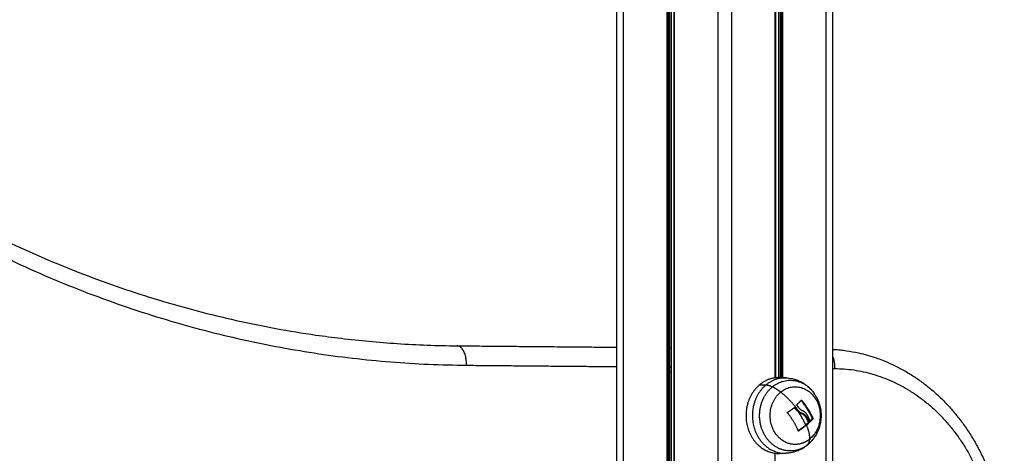
# Model space of a CAD drawing. Units: millimetres. Extents: x -2 to 245, y -2 to 2974.
# Drawn here: x 3 to 4, y 10 to 10 of the extents above; entities that cross this region are included whole.
import ezdxf

# ---------------------------------------------------------------- set-up
doc = ezdxf.new("R2010")
doc.units = ezdxf.units.MM
doc.header["$PDSIZE"] = -1
doc.layers.add('DIASTASEIS', color=253, linetype='Continuous', lineweight=5)
doc.layers.add('Make2D$Visible$Curves', color=7, linetype='Continuous')
doc.layers.add('Make2D$Visible$Tangents', color=8, linetype='Continuous')
doc.styles.get("Standard").update_dxf_attribs({"font": 'ARIALN.TTF'})
doc.dimstyles.get("Standard").update_dxf_attribs({"dimtxt": 0.18, "dimasz": 0.15, "dimexe": 0.1, "dimexo": 0, "dimgap": 0.09, "dimtad": 0, "dimzin": 0, "dimdsep": 46, "dimtxsty": 'Standard', "dimblk": 'OBLIQUE', "dimcen": 0.09, "dimadec": 0, "dimazin": 0, "dimtfac": 1, "dimtofl": 0, "dimtmove": 0, "dimatfit": 3, "dimldrblk": 'OBLIQUE', "dimfxl": 1, "dimtolj": 1, "dimtzin": 0, "dimarcsym": 0})

# ---------------------------------------------------------------- blocks, each defined once
blk = doc.blocks.new('S299_INF_1')
at = {"layer": 'Make2D$Visible$Curves'}
for points, degree in [([(3.32897, 11.74359), (3.32897, 10.91859), (3.32897, 10.09359)], 2), ([(3.35337, 11.74359), (3.35337, 10.91859), (3.35337, 10.09359)], 2), ([(3.35419, 11.74359), (3.35419, 10.91859), (3.35419, 10.09359)], 2), ([(3.35549, 10.09359), (3.35549, 10.91859), (3.35549, 11.74359)], 2), ([(3.35579, 10.09359), (3.35579, 10.91859), (3.35579, 11.74359)], 2), ([(3.37572, 11.74359), (3.37572, 10.91859), (3.37572, 10.09359)], 2), ([(3.38222, 10.09359), (3.38222, 10.91859), (3.38222, 11.74359)], 2), ([(3.40215, 11.74359), (3.40215, 10.9973), (3.40215, 10.25101)], 2), ([(3.40245, 11.74359), (3.40245, 10.99732), (3.40245, 10.25105)], 2), ([(3.40375, 11.74359), (3.40375, 10.99958), (3.40375, 10.25558)], 2), ([(3.40457, 11.74359), (3.40457, 10.99735), (3.40457, 10.25112)], 2), ([(3.40497, 11.74359), (3.40497, 10.99735), (3.40497, 10.25111)], 2), ([(3.42572, 11.74359), (3.42572, 10.91859), (3.42572, 10.09359)], 2), ([(3.42897, 10.09359), (3.42897, 10.91859), (3.42897, 11.74359)], 2), ([(3.35215, 10.96359), (3.35215, 10.61429), (3.35215, 10.265)], 2), ([(3.33222, 10.26518), (3.33222, 10.59197), (3.33222, 10.91877)], 2), ([(3.40579, 10.26452), (3.40579, 10.59205), (3.40579, 10.91959)], 2), ([(3.35297, 10.25359), (3.35297, 10.58464), (3.35297, 10.91569)], 2), ([(3.25518, 10.26586), (3.29207, 10.26553), (3.32897, 10.2652)], 2), ([(3.2552, 10.26586), (3.29208, 10.26553), (3.32897, 10.2652)], 2), ([(3.33222, 10.25622), (3.33222, 10.2607), (3.33222, 10.26518)], 2), ([(3.35215, 10.265), (3.35215, 10.25929), (3.35215, 10.25359)], 2), ([(3.35337, 10.26499), (3.35378, 10.26498), (3.35419, 10.26498)], 2), ([(3.35337, 10.26499), (3.35378, 10.26498), (3.35419, 10.26498)], 2), ([(3.40579, 10.25556), (3.40579, 10.26004), (3.40579, 10.26452)], 2), ([(3.25962, 10.25686), (3.29429, 10.25655), (3.32897, 10.25624)], 2), ([(3.33222, 10.16959), (3.33222, 10.2129), (3.33222, 10.25622)], 2), ([(3.35215, 10.25359), (3.35215, 10.17359), (3.35215, 10.09359)], 2), ([(3.35297, 10.09359), (3.35297, 10.17359), (3.35297, 10.25359)], 2), ([(3.35337, 10.25603), (3.35378, 10.25602), (3.35419, 10.25602)], 2), ([(3.35419, 10.25359), (3.35378, 10.25359), (3.35337, 10.25359)], 2), ([(3.40375, 10.25558), (3.40375, 10.25336), (3.40375, 10.25113)], 2), ([(3.40457, 10.25557), (3.40477, 10.25557), (3.40497, 10.25557)], 2), ([(3.40579, 10.25108), (3.40579, 10.25332), (3.40579, 10.25556)], 2), ([(3.42897, 10.25535), (3.42936, 10.25535), (3.42975, 10.25535)], 2), ([(3.40443, 10.25113), (3.40585, 10.25108), (3.40728, 10.25103)], 2), ([(3.41775, 10.24671), (3.41775, 10.24668), (3.41775, 10.24665)], 2), ([(3.41435, 10.24069), (3.41435, 10.24069), (3.41435, 10.24069), (3.41435, 10.24069)], 3), ([(3.41475, 10.2404), (3.41475, 10.24016), (3.41475, 10.23992)], 2), ([(3.40798, 10.23513), (3.40798, 10.23513), (3.40798, 10.23513), (3.40798, 10.23514)], 3), ([(3.4114, 10.23731), (3.41126, 10.23731), (3.41113, 10.23731)], 2), ([(3.4129, 10.2354), (3.41336, 10.23505), (3.41384, 10.23477), (3.41433, 10.23455)], 3), ([(3.4147, 10.23455), (3.41452, 10.23455), (3.41433, 10.23455)], 2), ([(3.41627, 10.23313), (3.41646, 10.23313), (3.41665, 10.23313)], 2), ([(3.41848, 10.23089), (3.41855, 10.23089), (3.41862, 10.23089)], 2), ([(3.41862, 10.23089), (3.41859, 10.23087), (3.41857, 10.23086), (3.41855, 10.23086)], 3), ([(3.41936, 10.23202), (3.41941, 10.23207), (3.41942, 10.23217), (3.41939, 10.23224)], 3), ([(3.41294, 10.22648), (3.41302, 10.22648), (3.41311, 10.22648)], 2), ([(3.41792, 10.23024), (3.41774, 10.23024), (3.41755, 10.23024)], 2), ([(3.41475, 10.21853), (3.41475, 10.2184), (3.41475, 10.21827)], 2), ([(3.41775, 10.22052), (3.41775, 10.22049), (3.41775, 10.22046)], 2), ([(3.40215, 10.21616), (3.40215, 10.20359), (3.40215, 10.19101)], 2), ([(3.40728, 10.21614), (3.40633, 10.21611), (3.40538, 10.21608), (3.40443, 10.21604)], 3)]:
    blk.add_open_spline(points, degree=degree, dxfattribs=at)
for points, knots in [([(2.97897, 10.35283), (2.99085, 10.34489), (3.00299, 10.33746), (3.02643, 10.32435), (3.03769, 10.31857), (3.06012, 10.30807), (3.07126, 10.30333), (3.09399, 10.29458), (3.10558, 10.2906), (3.12913, 10.28346), (3.1411, 10.28031), (3.16536, 10.27489), (3.17764, 10.27263), (3.19386, 10.27029), (3.19774, 10.26978), (3.21025, 10.26827), (3.2189, 10.26747), (3.23676, 10.26629), (3.24598, 10.26594), (3.2552, 10.26586)], [1050.592696, 1050.592696, 1050.592696, 1050.592696, 1098.337178, 1098.337178, 1141.156428, 1141.156428, 1182.445884, 1182.445884, 1224.478327, 1224.478327, 1267.179427, 1267.179427, 1310.471645, 1310.471645, 1324.061081, 1324.061081, 1354.263192, 1354.263192, 1386.352915, 1386.352915, 1386.352915, 1386.352915]), ([(3.42897, 10.26422), (3.42915, 10.26421), (3.42933, 10.2642), (3.43047, 10.26413), (3.43143, 10.26404), (3.43332, 10.26384), (3.43427, 10.26373), (3.43708, 10.26332), (3.43894, 10.26298), (3.44079, 10.26257), (3.44351, 10.26196), (3.4462, 10.2612), (3.44985, 10.25994), (3.45084, 10.25958), (3.45339, 10.25858), (3.45494, 10.25792), (3.45728, 10.25682), (3.45809, 10.25642), (3.45969, 10.25561), (3.46048, 10.25519), (3.46203, 10.25433), (3.4628, 10.25388), (3.46432, 10.25298), (3.46506, 10.25251), (3.46726, 10.2511), (3.46869, 10.25012), (3.47009, 10.24908), (3.47078, 10.24857), (3.47147, 10.24805), (3.47284, 10.24697), (3.47352, 10.24642), (3.47488, 10.24528), (3.47555, 10.2447), (3.47757, 10.2429), (3.47889, 10.24164), (3.48092, 10.23959), (3.48165, 10.23882), (3.48356, 10.23675), (3.48471, 10.23542), (3.48643, 10.2333), (3.48703, 10.23255), (3.48881, 10.23023), (3.48995, 10.22863), (3.4916, 10.22617), (3.49214, 10.22534), (3.49267, 10.22449), (3.49374, 10.22278), (3.49476, 10.22104), (3.49621, 10.21835), (3.49669, 10.21745), (3.49807, 10.21468), (3.49895, 10.2128), (3.50017, 10.20992), (3.50057, 10.20895), (3.50172, 10.20601), (3.50243, 10.20402), (3.5034, 10.20099), (3.50371, 10.19997), (3.50459, 10.1969), (3.50512, 10.19483), (3.50582, 10.19169), (3.50604, 10.19063), (3.50624, 10.18958), (3.50644, 10.18852), (3.50663, 10.18746), (3.50714, 10.18428), (3.50741, 10.18215), (3.50773, 10.17893), (3.50782, 10.17786), (3.50804, 10.17466), (3.50813, 10.17252), (3.50816, 10.16931), (3.50815, 10.16824), (3.50809, 10.16506), (3.50798, 10.16294), (3.50773, 10.15979), (3.50764, 10.15874), (3.5073, 10.15563), (3.50702, 10.15357), (3.50667, 10.15152), (3.50617, 10.1485), (3.50553, 10.14551), (3.50452, 10.1416), (3.50426, 10.14063), (3.50344, 10.13778), (3.50284, 10.13591), (3.50187, 10.13315), (3.50154, 10.13224), (3.50051, 10.12957), (3.49978, 10.12782), (3.49863, 10.12524), (3.49824, 10.1244), (3.49704, 10.12193), (3.49621, 10.12031), (3.49533, 10.11872)], [4.815065, 4.815065, 4.815065, 4.815065, 5.434829, 5.434829, 8.649619, 8.649619, 11.847209, 11.847209, 18.184339, 18.184339, 18.184339, 27.522085, 27.522085, 31.030051, 31.030051, 36.617554, 36.617554, 39.590162, 39.590162, 42.531418, 42.531418, 45.440246, 45.440246, 48.315791, 48.315791, 53.964775, 53.964775, 53.964775, 56.770602, 56.770602, 59.60871, 59.60871, 62.478264, 62.478264, 68.30868, 68.30868, 71.690822, 71.690822, 77.267856, 77.267856, 80.306604, 80.306604, 86.455799, 86.455799, 89.563183, 89.563183, 89.563183, 95.837053, 95.837053, 99.000123, 99.000123, 105.371342, 105.371342, 108.575722, 108.575722, 115.014225, 115.014225, 118.244349, 118.244349, 124.718155, 124.718155, 127.957628, 127.957628, 127.957628, 131.19663, 131.19663, 137.666103, 137.666103, 140.892466, 140.892466, 147.320349, 147.320349, 150.51791, 150.51791, 156.872632, 156.872632, 160.026088, 160.026088, 166.278223, 166.278223, 166.278223, 175.497824, 175.497824, 178.522614, 178.522614, 184.493464, 184.493464, 187.437017, 187.437017, 193.236197, 193.236197, 196.089782, 196.089782, 201.701767, 201.701767, 201.701767, 201.701767]), ([(3.40728, 10.25103), (3.40765, 10.25101), (3.40802, 10.25099), (3.40875, 10.25091), (3.40912, 10.25086), (3.40986, 10.25073), (3.41023, 10.25065), (3.41097, 10.25047), (3.41134, 10.25037), (3.41189, 10.25019), (3.41207, 10.25012), (3.41225, 10.25006), (3.41282, 10.24985), (3.41337, 10.24961), (3.4142, 10.2492), (3.41449, 10.24905), (3.41504, 10.24874), (3.4153, 10.24857), (3.41575, 10.24828), (3.41594, 10.24816), (3.41645, 10.24779), (3.41677, 10.24755), (3.41733, 10.24709), (3.41756, 10.24689), (3.41797, 10.24651), (3.41815, 10.24634), (3.41859, 10.2459), (3.41885, 10.24562), (3.41961, 10.24475), (3.42007, 10.24413), (3.4205, 10.24349)], [0, 0, 0, 0, 1.116591, 1.116591, 2.243941, 2.243941, 3.38714, 3.38714, 4.551651, 4.551651, 5.141472, 5.141472, 5.141472, 6.971537, 6.971537, 7.945832, 7.945832, 8.891985, 8.891985, 9.571097, 9.571097, 10.791453, 10.791453, 11.741315, 11.741315, 12.472824, 12.472824, 13.634119, 13.634119, 15.951191, 15.951191, 15.951191, 15.951191]), ([(3.41435, 10.24069), (3.41437, 10.24072), (3.41441, 10.24073), (3.41448, 10.24071), (3.41452, 10.24069), (3.41454, 10.24065)], [0, 0, 0, 0, 0.1313745, 0.1313745, 0.2627491, 0.2627491, 0.2627491, 0.2627491]), ([(3.4205, 10.24349), (3.42059, 10.24335), (3.42068, 10.24321), (3.42076, 10.24307), (3.42104, 10.24263), (3.42129, 10.24218), (3.42171, 10.24135), (3.42189, 10.24097), (3.42233, 10.23992), (3.42257, 10.23923), (3.42286, 10.23824), (3.42293, 10.23796), (3.42302, 10.23758), (3.42304, 10.2375), (3.42315, 10.23696), (3.42324, 10.23649), (3.42334, 10.23571), (3.42338, 10.23541), (3.42344, 10.23463), (3.42346, 10.23415), (3.42347, 10.23368), (3.42347, 10.23368), (3.42347, 10.23368), (3.42347, 10.23368), (3.42347, 10.23341), (3.42346, 10.23315), (3.42344, 10.23265), (3.42343, 10.23242), (3.42339, 10.23194), (3.42337, 10.2317), (3.42329, 10.23103), (3.42322, 10.2306), (3.42309, 10.2299), (3.42303, 10.22962), (3.42264, 10.22802), (3.42217, 10.22673), (3.42155, 10.22551), (3.42124, 10.22488), (3.42088, 10.22427), (3.4205, 10.22368)], [17.807234, 17.807234, 17.807234, 17.807234, 18.305792, 18.305792, 18.305792, 19.861111, 19.861111, 21.105485, 21.105485, 23.28801, 23.28801, 24.181787, 24.181787, 24.434463, 24.434463, 25.858924, 25.858924, 26.779265, 26.779265, 28.207397, 28.207397, 28.207397, 28.207681, 28.207681, 28.207681, 28.999233, 28.999233, 29.703861, 29.703861, 30.436344, 30.436344, 31.733471, 31.733471, 32.582481, 32.582481, 36.68399, 36.68399, 36.68399, 38.798642, 38.798642, 38.798642, 38.798642]), ([(3.40795, 10.23491), (3.40792, 10.23495), (3.40791, 10.23499), (3.40792, 10.23507), (3.40794, 10.23511), (3.40798, 10.23513)], [0, 0, 0, 0, 0.1296636, 0.1296636, 0.2593272, 0.2593272, 0.2593272, 0.2593272]), ([(3.4129, 10.2354), (3.41256, 10.23565), (3.41223, 10.23595), (3.41176, 10.23642), (3.41161, 10.23659), (3.41132, 10.23692), (3.41119, 10.23709), (3.41106, 10.23726)], [-2.737124, -2.737124, -2.737124, -2.737124, -1.368562, -1.368562, -0.684281, -0.684281, -0.058161, -0.058161, -0.058161, -0.058161]), ([(3.41118, 10.23735), (3.41122, 10.23738), (3.41126, 10.23738), (3.41134, 10.23737), (3.41138, 10.23734), (3.4114, 10.23731)], [0, 0, 0, 0, 0.1311031, 0.1311031, 0.2622062, 0.2622062, 0.2622062, 0.2622062]), ([(3.4114, 10.23731), (3.41149, 10.23719), (3.41157, 10.23709), (3.41167, 10.23696), (3.4117, 10.23692), (3.41173, 10.23688), (3.41174, 10.23688), (3.41175, 10.23687), (3.41175, 10.23686), (3.41176, 10.23685), (3.41179, 10.23682), (3.41189, 10.2367), (3.41198, 10.23659), (3.41207, 10.2365), (3.41209, 10.23648), (3.41212, 10.23645), (3.41213, 10.23644), (3.41215, 10.23641), (3.4122, 10.23635), (3.41226, 10.2363), (3.41248, 10.23607), (3.41264, 10.23592), (3.41282, 10.23576), (3.41286, 10.23573), (3.4129, 10.23569), (3.41291, 10.23568), (3.41293, 10.23567), (3.41294, 10.23566), (3.41298, 10.23563), (3.413, 10.23561), (3.41311, 10.23552), (3.41319, 10.23546), (3.41327, 10.2354)], [0, 0, 0, 0, 0.34183, 0.34183, 0.512745, 0.512745, 0.555474, 0.555474, 0.576838, 0.576838, 0.598202, 0.68366, 1.02549, 1.02549, 1.110947, 1.110947, 1.153676, 1.153676, 1.196405, 1.367319, 1.367319, 2.050979, 2.050979, 2.221894, 2.221894, 2.264623, 2.264623, 2.307352, 2.307352, 2.392809, 2.392809, 2.734639, 2.734639, 2.734639, 2.734639]), ([(3.41219, 10.23838), (3.41216, 10.23841), (3.41215, 10.23845), (3.41215, 10.23853), (3.41216, 10.23857), (3.41219, 10.2386)], [0, 0, 0, 0, 0.1315186, 0.1315186, 0.2630373, 0.2630373, 0.2630373, 0.2630373]), ([(3.41286, 10.23752), (3.41303, 10.23731), (3.4132, 10.23712), (3.41337, 10.23695), (3.41337, 10.23694), (3.41339, 10.23693), (3.4134, 10.23691), (3.41344, 10.23687), (3.41348, 10.23684), (3.41355, 10.23677), (3.4136, 10.23673), (3.41373, 10.2366), (3.41382, 10.23653), (3.41392, 10.23645), (3.41394, 10.23644), (3.41396, 10.23642), (3.414, 10.23639), (3.41404, 10.23636), (3.41411, 10.2363), (3.41416, 10.23626), (3.41431, 10.23616), (3.41441, 10.2361), (3.41453, 10.23602), (3.41456, 10.23601), (3.41461, 10.23598), (3.41463, 10.23596), (3.41471, 10.23592), (3.41476, 10.23589), (3.41491, 10.23581), (3.41502, 10.23576), (3.41512, 10.23572)], [-3.079286, -3.079286, -3.079286, -3.079286, -2.309464, -2.309464, -2.285407, -2.285407, -2.26135, -2.213237, -2.117009, -2.117009, -1.924553, -1.924553, -1.539643, -1.539643, -1.491529, -1.491529, -1.443415, -1.347187, -1.347187, -1.154732, -1.154732, -0.769821, -0.769821, -0.673594, -0.673594, -0.577366, -0.577366, -0.384911, -0.384911, 0, 0, 0, 0]), ([(3.4147, 10.23455), (3.41464, 10.23458), (3.41458, 10.23461), (3.41449, 10.23465), (3.41446, 10.23467), (3.41442, 10.23469), (3.41439, 10.2347), (3.41437, 10.23471), (3.41435, 10.23472), (3.41435, 10.23472), (3.41428, 10.23476), (3.41422, 10.23479), (3.41413, 10.23484), (3.41409, 10.23486), (3.41403, 10.23489), (3.41401, 10.23491), (3.41399, 10.23492), (3.41399, 10.23492), (3.41398, 10.23492), (3.41388, 10.23498), (3.41377, 10.23505), (3.4136, 10.23517), (3.41354, 10.23521), (3.41344, 10.23528), (3.41339, 10.23531), (3.41333, 10.23535), (3.4133, 10.23537), (3.41329, 10.23538), (3.41328, 10.23539), (3.41328, 10.23539), (3.41327, 10.2354)], [-1.806525, -1.806525, -1.806525, -1.806525, -1.58071, -1.58071, -1.467802, -1.467802, -1.411348, -1.383121, -1.383121, -1.354894, -1.354894, -1.129078, -1.129078, -1.01617, -0.959717, -0.93149, -0.917376, -0.917376, -0.903263, -0.903263, -0.451631, -0.451631, -0.225816, -0.225816, -0.112908, -0.056454, -0.028227, -0.014113, -0.014113, 0, 0, 0, 0]), ([(3.41512, 10.23572), (3.41545, 10.23557), (3.41575, 10.23537), (3.41604, 10.23511), (3.41605, 10.23511), (3.41607, 10.23509), (3.41609, 10.23507), (3.41615, 10.23502), (3.4162, 10.23497), (3.41629, 10.23488), (3.41635, 10.23481), (3.41653, 10.2346), (3.41665, 10.23444), (3.41676, 10.23427)], [-2.45445, -2.45445, -2.45445, -2.45445, -1.227225, -1.227225, -1.188874, -1.188874, -1.150524, -1.073822, -0.920419, -0.920419, -0.613613, -0.613613, 0, 0, 0, 0]), ([(3.41433, 10.23455), (3.41452, 10.2345), (3.41471, 10.23442), (3.41498, 10.23429), (3.41507, 10.23424), (3.41521, 10.23416), (3.41527, 10.23412), (3.41533, 10.23407), (3.41538, 10.23404), (3.4154, 10.23403), (3.41573, 10.23378), (3.41603, 10.23348), (3.41627, 10.23313)], [-2.796365, -2.796365, -2.796365, -2.796365, -2.097273, -2.097273, -1.747728, -1.747728, -1.572955, -1.485569, -1.485569, -1.398182, -1.398182, 0, 0, 0, 0]), ([(3.41665, 10.23313), (3.41652, 10.23332), (3.41638, 10.23348), (3.41625, 10.23361), (3.41624, 10.23362), (3.41623, 10.23363), (3.41622, 10.23365), (3.41618, 10.23368), (3.41615, 10.23371), (3.41609, 10.23377), (3.41605, 10.2338), (3.41594, 10.2339), (3.41586, 10.23396), (3.41579, 10.23402), (3.41578, 10.23402), (3.41577, 10.23403), (3.41575, 10.23404), (3.41571, 10.23407), (3.41568, 10.23409), (3.41561, 10.23414), (3.41557, 10.23417), (3.41548, 10.23422), (3.41544, 10.23424), (3.41538, 10.23427), (3.41536, 10.23428), (3.41532, 10.23431), (3.41529, 10.23432), (3.41522, 10.23436), (3.41518, 10.23438), (3.41508, 10.23442), (3.41504, 10.23444), (3.4149, 10.23449), (3.4148, 10.23453), (3.4147, 10.23455)], [-2.791414, -2.791414, -2.791414, -2.791414, -2.093561, -2.093561, -2.071753, -2.071753, -2.049945, -2.006329, -1.919097, -1.919097, -1.744634, -1.744634, -1.395707, -1.395707, -1.373899, -1.373899, -1.352091, -1.308476, -1.221244, -1.221244, -1.04678, -1.04678, -0.872317, -0.872317, -0.785085, -0.785085, -0.697854, -0.697854, -0.52339, -0.52339, -0.348927, -0.348927, 0, 0, 0, 0]), ([(3.41855, 10.23086), (3.41854, 10.23086), (3.41853, 10.23086), (3.4185, 10.23087), (3.41847, 10.2309), (3.41846, 10.23093)], [0.1070134, 0.1070134, 0.1070134, 0.1070134, 0.1355224, 0.1355224, 0.2710447, 0.2710447, 0.2710447, 0.2710447]), ([(3.41977, 10.23224), (3.41978, 10.23221), (3.41979, 10.23216), (3.41978, 10.23208), (3.41976, 10.23204), (3.41974, 10.23202)], [0, 0, 0, 0, 0.1304574, 0.1304574, 0.2609149, 0.2609149, 0.2609149, 0.2609149]), ([(3.41311, 10.22648), (3.41307, 10.22645), (3.41303, 10.22644), (3.41296, 10.22646), (3.41293, 10.22648), (3.41292, 10.22652)], [0, 0, 0, 0, 0.1330498, 0.1330498, 0.2660997, 0.2660997, 0.2660997, 0.2660997]), ([(3.41755, 10.23024), (3.41758, 10.23026), (3.4176, 10.2303), (3.41761, 10.23035), (3.41761, 10.23036), (3.41761, 10.23038), (3.41761, 10.23039), (3.41761, 10.23042), (3.4176, 10.23044), (3.4176, 10.23046)], [0, 0, 0, 0, 0.1295656, 0.1295656, 0.161957, 0.161957, 0.1943484, 0.1943484, 0.2591312, 0.2591312, 0.2591312, 0.2591312]), ([(3.41797, 10.23046), (3.41799, 10.23043), (3.41799, 10.23039), (3.41797, 10.2303), (3.41795, 10.23026), (3.41792, 10.23024)], [0, 0, 0, 0, 0.1309288, 0.1309288, 0.2618576, 0.2618576, 0.2618576, 0.2618576]), ([(3.4205, 10.22368), (3.42034, 10.22345), (3.42018, 10.22322), (3.41982, 10.22272), (3.41962, 10.22246), (3.41938, 10.22217), (3.41935, 10.22213), (3.41909, 10.22182), (3.41885, 10.22155), (3.41836, 10.22104), (3.41811, 10.22079), (3.41762, 10.22033), (3.41737, 10.22011), (3.41711, 10.2199)], [0, 0, 0, 0, 0.843679, 0.843679, 1.842211, 1.842211, 1.985603, 1.985603, 3.078706, 3.078706, 4.124085, 4.124085, 5.123201, 5.123201, 5.123201, 5.123201]), ([(3.41711, 10.2199), (3.41686, 10.21969), (3.41659, 10.21949), (3.41626, 10.21924), (3.41619, 10.21919), (3.4159, 10.21899), (3.41567, 10.21883), (3.4153, 10.2186), (3.41516, 10.21851), (3.41431, 10.21801), (3.41357, 10.21764), (3.41244, 10.21718), (3.41207, 10.21704), (3.41142, 10.21683), (3.41115, 10.21675), (3.41078, 10.21665), (3.41068, 10.21663), (3.41021, 10.21651), (3.40983, 10.21643), (3.40873, 10.21624), (3.40801, 10.21617), (3.40728, 10.21614)], [0, 0, 0, 0, 1.008697, 1.008697, 1.258134, 1.258134, 2.085395, 2.085395, 2.585438, 2.585438, 5.083177, 5.083177, 6.274596, 6.274596, 7.154651, 7.154651, 7.438729, 7.438729, 8.626085, 8.626085, 10.828992, 10.828992, 10.828992, 10.828992])]:
    blk.add_open_spline(points, degree=3, knots=knots, dxfattribs=at)
for points, weights in [([(2.97897, 10.34502), (3.10922, 10.2582), (3.25962, 10.25686)], [0.962623540757, 0.948693040418, 1]), ([(3.2552, 10.26586), (3.25519, 10.26586), (3.25518, 10.26586)], [0.999999994566, 0.99999751758, 1]), ([(3.25962, 10.25686), (3.25968, 10.26582), (3.2552, 10.26586)], [1, 0.708681455088, 1]), ([(3.42897, 10.26052), (3.42977, 10.25819), (3.42975, 10.25535)], [0.860610708925, 0.884561265372, 1]), ([(3.40443, 10.25113), (3.39929, 10.25131), (3.39512, 10.24786)], [1, 0.947398704755, 1]), ([(3.41435, 10.24069), (3.41339, 10.23966), (3.41219, 10.2386)], [1, 0.994530646669, 1]), ([(3.41939, 10.23224), (3.41761, 10.2364), (3.41424, 10.24057)], [1, 0.954840980449, 0.999073784926]), ([(3.41454, 10.24065), (3.41796, 10.23645), (3.41977, 10.23224)], [1, 0.954373074518, 1]), ([(3.40798, 10.23514), (3.40967, 10.23622), (3.41118, 10.23735)], [1, 0.993116532197, 1]), ([(3.41219, 10.23838), (3.41253, 10.23795), (3.41286, 10.23752)], [1, 0.999543502273, 1]), ([(3.41671, 10.23718), (3.41659, 10.23766), (3.41644, 10.23813)], [0.896035680196, 0.903651002041, 0.912631436908]), ([(3.41292, 10.22652), (3.41122, 10.2307), (3.40795, 10.23491)], [1, 0.955796110814, 1]), ([(3.4176, 10.23046), (3.41703, 10.23177), (3.41627, 10.23313)], [1, 0.995611064634, 1]), ([(3.41665, 10.23313), (3.4174, 10.23177), (3.41797, 10.23046)], [1, 0.995611064635, 1]), ([(3.41676, 10.23427), (3.41775, 10.23257), (3.41846, 10.23093)], [1, 0.993127323263, 1]), ([(3.41702, 10.2317), (3.41706, 10.23201), (3.41709, 10.23231)], [0.853649281301, 0.853861051912, 0.854540509054]), ([(3.41841, 10.23105), (3.41891, 10.23154), (3.41936, 10.23202)], [0.999612573597, 0.998614990989, 1]), ([(3.41974, 10.23202), (3.41921, 10.23146), (3.41862, 10.23089)], [1, 0.998389778639, 1]), ([(3.41289, 10.22659), (3.41476, 10.22789), (3.41638, 10.22923)], [0.999257313737, 0.990729718733, 1]), ([(3.41676, 10.22923), (3.41506, 10.22783), (3.41311, 10.22648)], [1, 0.990342879851, 1]), ([(3.41755, 10.23024), (3.41699, 10.22974), (3.41638, 10.22923)], [1, 0.998745756988, 1]), ([(3.41676, 10.22923), (3.41736, 10.22974), (3.41792, 10.23024)], [1, 0.998745756989, 1]), ([(3.41823, 10.22273), (3.41639, 10.22121), (3.41419, 10.2206)], [1, 0.970256748235, 0.977473791518]), ([(3.40579, 10.21616), (3.40582, 10.21617), (3.40585, 10.21617)], [0.988757715584, 0.988527133475, 0.988301645672])]:
    blk.add_rational_spline(points, weights, degree=2, dxfattribs=at)
for points, weights, knots in [([(3.42975, 10.25535), (3.47367, 10.25495), (3.49462, 10.21039), (3.51558, 10.16582), (3.49195, 10.12308)], [1, 0.861390996692, 1, 0.861390996692, 1], [0, 0, 0, 91.640652, 91.640652, 183.281304, 183.281304, 183.281304]), ([(3.39512, 10.24786), (3.38596, 10.24029), (3.38957, 10.22797), (3.39317, 10.21565), (3.40443, 10.21604)], [1, 0.80351313031, 1, 0.80351313031, 1], [0, 0, 0, 22.380561, 22.380561, 44.761122, 44.761122, 44.761122]), ([(3.41419, 10.2206), (3.40663, 10.21851), (3.4021, 10.22581), (3.39537, 10.23667), (3.40477, 10.24444)], [0.888405990629, 0.782110790527, 1, 0.707106781187, 1], [-36.570237, -36.570237, -36.570237, -20.970131, -20.970131, 0, 0, 0]), ([(3.40477, 10.24444), (3.41417, 10.25221), (3.4209, 10.24136), (3.42763, 10.2305), (3.41823, 10.22273)], [1, 0.707106781187, 1, 0.707106781187, 1], [0, 0, 0, 20.970131, 20.970131, 41.940262, 41.940262, 41.940262])]:
    blk.add_rational_spline(points, weights, degree=2, knots=knots, dxfattribs=at)
at = {"layer": 'Make2D$Visible$Tangents'}
for points, weights in [([(3.40728, 10.25103), (3.40218, 10.25121), (3.39803, 10.24777)], [1, 0.947398704755, 1]), ([(3.40098, 10.24688), (3.41216, 10.25613), (3.4205, 10.24349)], [1, 0.717336684522, 1]), ([(3.39803, 10.24777), (3.39931, 10.24774), (3.40098, 10.24688)], [1, 0.978730888731, 1]), ([(3.40477, 10.24444), (3.40281, 10.24595), (3.40098, 10.24688)], [1, 0.988427728714, 1]), ([(3.41327, 10.2354), (3.40951, 10.24079), (3.40477, 10.24444)], [1, 0.937395891452, 1]), ([(3.41409, 10.23359), (3.41353, 10.23449), (3.4129, 10.2354)], [1, 0.998080654571, 1]), ([(3.41638, 10.22923), (3.41547, 10.23136), (3.41409, 10.23359)], [1, 0.98863097266, 1]), ([(3.41823, 10.22273), (3.41839, 10.22541), (3.41676, 10.22923)], [1, 0.964608643957, 1]), ([(3.4205, 10.22368), (3.4192, 10.22172), (3.41747, 10.22029)], [1, 0.988847885561, 1]), ([(3.41747, 10.22029), (3.41814, 10.22122), (3.41823, 10.22273)], [1, 0.988427728714, 1]), ([(3.41711, 10.2199), (3.41731, 10.22007), (3.41747, 10.22029)], [0.99185096679, 0.994506691929, 1])]:
    blk.add_rational_spline(points, weights, degree=2, dxfattribs=at)
for points, weights, knots in [([(3.39803, 10.24777), (3.38892, 10.24025), (3.39251, 10.228), (3.39609, 10.21575), (3.40728, 10.21614)], [1, 0.80351313031, 1, 0.80351313031, 1], [0, 0, 0, 22.253362, 22.253362, 44.506724, 44.506724, 44.506724]), ([(3.41747, 10.22029), (3.40595, 10.21076), (3.39771, 10.22406), (3.38946, 10.23736), (3.40098, 10.24688)], [1, 0.707106781187, 1, 0.707106781187, 1], [0, 0, 0, 25.692335, 25.692335, 51.384669, 51.384669, 51.384669])]:
    blk.add_rational_spline(points, weights, degree=2, knots=knots, dxfattribs=at)
blk.add_open_spline([(3.39512, 10.24786), (3.39657, 10.24781), (3.39803, 10.24777)], degree=2, dxfattribs=at)
blk = doc.blocks.new('_Oblique')
at = {"color": 0, "linetype": 'ByBlock', "lineweight": -2}
blk.add_line((-0.5, -0.5), (0.5, 0.5), dxfattribs=at)
blk = doc.blocks.new('*D90')
at = {"layer": 'Defpoints', "color": 0}
for p in [(3.48774, 10.96595), (-0.15937, 10.01595), (3.48643, 10.01595)]:
    blk.add_point(p, dxfattribs=at)
at = {"layer": 'DIASTASEIS', "color": 0, "lineweight": -2}
for p, q in [((3.48774, 10.96595), (-0.25937, 10.96595)), ((-0.15937, 10.96595), (-0.15937, 10.83364)), ((-0.15937, 10.01595), (-0.15937, 10.26909)), ((3.48643, 10.01595), (-0.25937, 10.01595))]:
    blk.add_line(p, q, dxfattribs=at)
at = {"layer": 'DIASTASEIS', "color": 0, "lineweight": -2, "xscale": 0.15, "yscale": 0.15, "zscale": 0.15}
for p, rotation in [((-0.15937, 10.96595), 90), ((-0.15937, 10.01595), 270)]:
    blk.add_blockref('_Oblique', p, dxfattribs=dict(at, rotation=rotation))
at = {"layer": 'DIASTASEIS', "color": 0, "lineweight": 15, "insert": (-0.15937, 10.55136), "char_height": 0.18, "attachment_point": 5, "rotation": 90}
blk.add_mtext('\\A1;\\A1;0.95', dxfattribs=at)

msp = doc.modelspace()

# ---------------------------------------------------------------- block references
msp.add_blockref('S299_INF_1', (0, 0))

# ---------------------------------------------------------------- dimensions: what is measured, and where the dimension line sits
at = {"layer": 'DIASTASEIS', "lineweight": 15}
dim = msp.add_linear_dim(base=(-0.15937, 10.01595), p1=(3.48774, 10.96595), p2=(3.48643, 10.01595), angle=90, text='\\A1;0.95', dimstyle='Standard', override={"dimtxsty": 'Standard'}, dxfattribs=at)
dim.commit()
dim.dimension.update_dxf_attribs({"geometry": '*D90', "text_midpoint": (-0.15937, 10.55136), "dimtype": 160})

doc.saveas('drawing.dxf')
